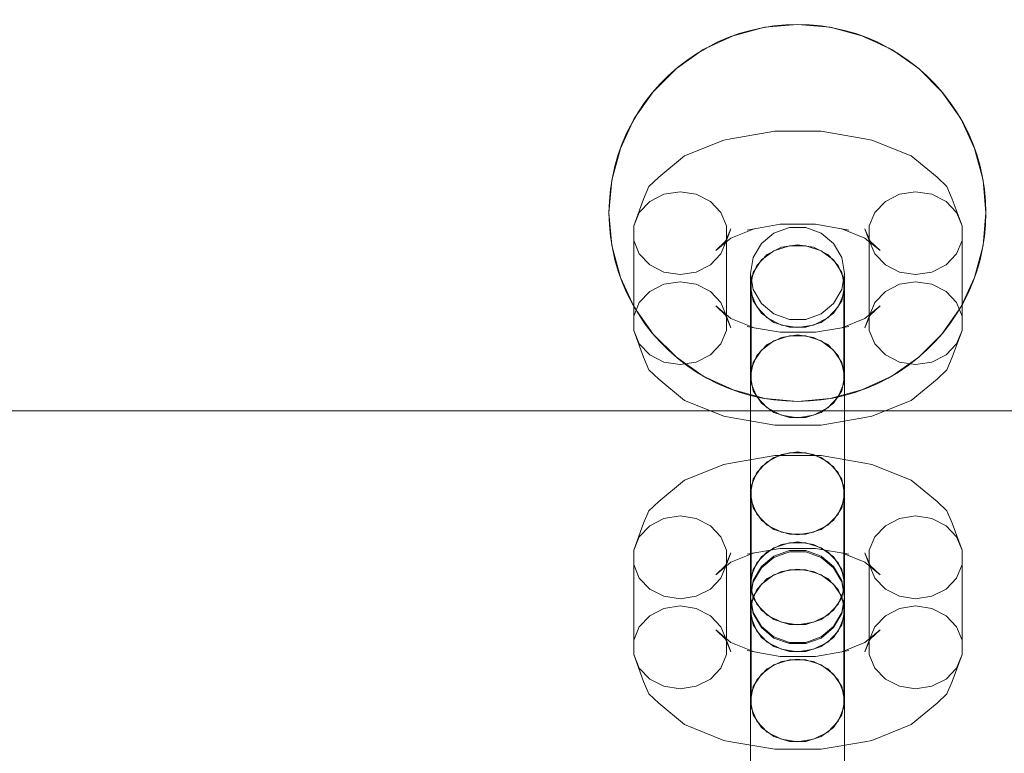
# Model space of a CAD drawing. Units: millimetres. Extents: x 1300 to 10893, y -2153 to 3269.
# Drawn here: x 7156 to 7261, y 805 to 882 of the extents above; entities that cross this region are included whole.
import ezdxf

# ---------------------------------------------------------------- set-up
doc = ezdxf.new("R2010")
doc.units = ezdxf.units.MM
doc.header["$MEASUREMENT"] = 0
doc.layers.add('STREFA', color=7, linetype='Continuous')
doc.layers.add('STREFA_Nr_pióra__7', color=7, linetype='Continuous', lineweight=18)
doc.layers.add('ZESTAW_Nr_pióra__7', color=7, linetype='Continuous', lineweight=18)
doc.styles.add('GENERATED_STYLE_1', font='txt')
doc.dimstyles.new('GENERATED_STYLE__1', dxfattribs={"dimtxt": 150, "dimasz": 47.5, "dimexe": 0.18, "dimexo": 300, "dimgap": 0.09, "dimtad": 0, "dimtih": 1, "dimtoh": 1, "dimdec": 0, "dimlfac": 0.1, "dimzin": 0, "dimdsep": 46, "dimtxsty": 'GENERATED_STYLE_1', "dimblk": 'ARROWHEAD_5', "dimblk1": 'ARROWHEAD_5', "dimblk2": 'ARROWHEAD_5', "dimcen": 0.09, "dimclrd": 7, "dimclre": 7, "dimclrt": 7, "dimazin": 0, "dimtfac": 1, "dimtdec": 4, "dimtmove": 0, "dimatfit": 3, "dimfxl": 0, "dimtolj": 1, "dimtzin": 0, "dimarcsym": 0})
doc.dimstyles.new('GENERATED_STYLE__2', dxfattribs={"dimtxt": 150, "dimasz": 47.5, "dimexe": 0.18, "dimexo": 300, "dimgap": 0.09, "dimtad": 0, "dimdec": 0, "dimlfac": 0.1, "dimzin": 0, "dimdsep": 46, "dimtxsty": 'GENERATED_STYLE_1', "dimblk": 'ARROWHEAD_5', "dimblk1": 'ARROWHEAD_5', "dimblk2": 'ARROWHEAD_5', "dimcen": 0.09, "dimclrd": 7, "dimclre": 7, "dimclrt": 7, "dimazin": 0, "dimtfac": 1, "dimtdec": 4, "dimtmove": 0, "dimatfit": 3, "dimfxl": 0, "dimtolj": 1, "dimtzin": 0, "dimarcsym": 0})

# ---------------------------------------------------------------- blocks, each defined once
blk = doc.blocks.new('*D1')
at = {"layer": 'STREFA', "linetype": 'Continuous', "lineweight": 0, "true_color": 0x000000}
for points in [[(1300, -2075.39), (1348.28, -2088.32), (1348.28, -2062.45)], [(10398.18, -2075.39), (10349.9, -2062.45), (10349.9, -2088.32)]]:
    blk.add_hatch(color=18, dxfattribs=at).paths.add_polyline_path(points)
at = {"layer": 'STREFA_Nr_pióra__7', "linetype": 'Continuous'}
for p, q in [((1300, -2122.26), (1300, 1423.88)), ((10398.18, -2122.26), (10398.18, 156.94)), ((1300, -2075.39), (1348.28, -2062.45)), ((1348.28, -2062.45), (1348.28, -2088.32)), ((10398.18, -2075.39), (10349.9, -2062.45)), ((10349.9, -2088.32), (10349.9, -2062.45)), ((1300, -2075.39), (1348.28, -2088.32)), ((1348.28, -2075.39), (5665.91, -2075.39)), ((6032.27, -2075.39), (10349.9, -2075.39)), ((10398.18, -2075.39), (10349.9, -2088.32))]:
    blk.add_line(p, q, dxfattribs=at)
at = {"layer": 'STREFA_Nr_pióra__7', "insert": (5678.35, -2150.39), "char_height": 150, "attachment_point": 7, "style": 'GENERATED_STYLE_1'}
blk.add_mtext('\\A1;{\\fArial|b0|i0|c238|p38;910}', dxfattribs=at)
blk = doc.blocks.new('ARROWHEAD_5')
at = {"color": 0, "linetype": 'Continuous', "lineweight": 0}
blk.add_line((0, 0), (-1, 0), dxfattribs=at)
blk.add_solid([(-1, 0.2679), (0, 0), (-1, -0.2679), (-1, 0.2679)], dxfattribs=at)
blk = doc.blocks.new('*D3')
at = {"layer": 'STREFA', "linetype": 'Continuous', "lineweight": 0, "true_color": 0x000000}
for points in [[(10815.13, 3267.53), (10802.2, 3219.25), (10828.07, 3219.25)], [(10815.13, -1762.96), (10828.07, -1714.68), (10802.2, -1714.68)]]:
    blk.add_hatch(color=18, dxfattribs=at).paths.add_polyline_path(points)
at = {"layer": 'STREFA_Nr_pióra__7', "linetype": 'Continuous'}
for p, q in [((10862.01, 3267.53), (3080.56, 3267.53)), ((10815.13, 3267.53), (10802.2, 3219.25)), ((10815.13, 3267.53), (10828.07, 3219.25)), ((10828.07, 3219.25), (10802.2, 3219.25)), ((10815.13, 935.47), (10815.13, 3219.25)), ((10815.13, -1714.68), (10815.13, 569.11)), ((10815.13, -1762.96), (10802.2, -1714.68)), ((10802.2, -1714.68), (10828.07, -1714.68)), ((10815.13, -1762.96), (10828.07, -1714.68)), ((10862.01, -1762.96), (3661.76, -1762.96))]:
    blk.add_line(p, q, dxfattribs=at)
at = {"layer": 'STREFA_Nr_pióra__7', "insert": (10890.13, 581.54), "char_height": 150, "attachment_point": 7, "rotation": 90, "style": 'GENERATED_STYLE_1'}
blk.add_mtext('\\A1;{\\fArial|b0|i0|c238|p38;503}', dxfattribs=at)
blk = doc.blocks.new('*D4')
at = {"layer": 'STREFA', "linetype": 'Continuous', "lineweight": 0, "true_color": 0x000000}
for points in [[(2783.53, -646.25), (2831.81, -659.18), (2831.81, -633.31)], [(8898.18, -646.25), (8849.9, -633.31), (8849.9, -659.18)]]:
    blk.add_hatch(color=18, dxfattribs=at).paths.add_polyline_path(points)
at = {"layer": 'STREFA_Nr_pióra__7', "linetype": 'Continuous'}
for p, q in [((2783.53, -693.12), (2783.53, -599.37)), ((8898.18, -693.12), (8898.18, -599.37)), ((2783.53, -646.25), (2831.81, -633.31)), ((2831.81, -633.31), (2831.81, -659.18)), ((8898.18, -646.25), (8849.9, -633.31)), ((8849.9, -659.18), (8849.9, -633.31)), ((2783.53, -646.25), (2831.81, -659.18)), ((2831.81, -646.25), (5665.22, -646.25)), ((6016.49, -646.25), (8849.9, -646.25)), ((8898.18, -646.25), (8849.9, -659.18))]:
    blk.add_line(p, q, dxfattribs=at)
at = {"layer": 'STREFA_Nr_pióra__7', "insert": (5677.66, -721.25), "char_height": 150, "attachment_point": 7, "style": 'GENERATED_STYLE_1'}
blk.add_mtext('\\A1;{\\fArial|b0|i0|c238|p38;611}', dxfattribs=at)
blk = doc.blocks.new('*D5')
at = {"layer": 'STREFA', "linetype": 'Continuous', "lineweight": 0, "true_color": 0x000000}
for points in [[(9443.88, 1785.35), (9430.94, 1737.07), (9456.81, 1737.07)], [(9443.88, 6.94), (9456.81, 55.22), (9430.94, 55.22)]]:
    blk.add_hatch(color=18, dxfattribs=at).paths.add_polyline_path(points)
at = {"layer": 'STREFA_Nr_pióra__7', "linetype": 'Continuous'}
for p, q in [((9490.75, 1785.35), (9397, 1785.35)), ((9443.88, 1785.35), (9430.94, 1737.07)), ((9443.88, 1785.35), (9456.81, 1737.07)), ((9456.81, 1737.07), (9430.94, 1737.07)), ((9443.88, 1079.33), (9443.88, 1737.07)), ((9443.88, 55.22), (9443.88, 712.96)), ((9443.88, 6.94), (9430.94, 55.22)), ((9430.94, 55.22), (9456.81, 55.22)), ((9443.88, 6.94), (9456.81, 55.22)), ((9490.75, 6.94), (9397, 6.94))]:
    blk.add_line(p, q, dxfattribs=at)
at = {"layer": 'STREFA_Nr_pióra__7', "insert": (9518.88, 725.4), "char_height": 150, "attachment_point": 7, "rotation": 90, "style": 'GENERATED_STYLE_1'}
blk.add_mtext('\\A1;{\\fArial|b0|i0|c238|p38;178}', dxfattribs=at)

msp = doc.modelspace()

# ---------------------------------------------------------------- linework, layer by layer
at = {"layer": 'ZESTAW_Nr_pióra__7', "linetype": 'Continuous'}
for p, q in [((7235.21, 881.64), (7238.68, 881.94)), ((7236.18, 881.78), (7237.43, 881.9)), ((7237.43, 881.9), (7238.68, 881.94)), ((7238.68, 881.94), (7239.94, 881.9)), ((7238.68, 881.94), (7242.16, 881.64)), ((7239.94, 881.9), (7241.19, 881.78)), ((7231.32, 880.54), (7232.5, 880.96)), ((7231.84, 880.73), (7235.21, 881.64)), ((7232.5, 880.96), (7233.71, 881.31)), ((7233.71, 881.31), (7234.94, 881.59)), ((7234.94, 881.59), (7236.18, 881.78)), ((7241.19, 881.78), (7242.43, 881.59)), ((7242.16, 881.64), (7245.52, 880.73)), ((7242.43, 881.59), (7243.66, 881.31)), ((7243.66, 881.31), (7244.86, 880.96)), ((7244.86, 880.96), (7246.05, 880.54)), ((7228.68, 879.26), (7231.84, 880.73)), ((7229.05, 879.47), (7230.17, 880.04)), ((7230.17, 880.04), (7231.32, 880.54)), ((7245.52, 880.73), (7248.68, 879.26)), ((7246.05, 880.54), (7247.2, 880.04)), ((7247.2, 880.04), (7248.32, 879.47)), ((7225.83, 877.26), (7228.68, 879.26)), ((7226.93, 878.12), (7227.97, 878.83)), ((7227.97, 878.83), (7229.05, 879.47)), ((7248.32, 879.47), (7249.4, 878.83)), ((7248.68, 879.26), (7251.54, 877.26)), ((7249.4, 878.83), (7250.44, 878.12)), ((7225.94, 877.35), (7226.93, 878.12)), ((7250.44, 878.12), (7251.43, 877.35)), ((7223.36, 874.8), (7225.83, 877.26)), ((7224.99, 876.52), (7225.94, 877.35)), ((7251.43, 877.35), (7252.37, 876.52)), ((7251.54, 877.26), (7254, 874.8)), ((7223.27, 874.69), (7224.1, 875.63)), ((7224.1, 875.63), (7224.99, 876.52)), ((7252.37, 876.52), (7253.26, 875.63)), ((7253.26, 875.63), (7254.09, 874.69)), ((7221.36, 871.94), (7223.36, 874.8)), ((7222.5, 873.7), (7223.27, 874.69)), ((7254, 874.8), (7256, 871.94)), ((7254.09, 874.69), (7254.86, 873.7)), ((7221.8, 872.66), (7222.5, 873.7)), ((7254.86, 873.7), (7255.57, 872.66)), ((7221.16, 871.57), (7221.8, 872.66)), ((7255.57, 872.66), (7256.21, 871.57)), ((7219.89, 868.78), (7221.36, 871.94)), ((7220.59, 870.46), (7221.16, 871.57)), ((7256, 871.94), (7257.48, 868.78)), ((7256.21, 871.57), (7256.78, 870.46)), ((7220.09, 869.3), (7220.59, 870.46)), ((7231.62, 869.79), (7236.26, 870.6)), ((7236.26, 870.6), (7241.19, 870.6)), ((7241.19, 870.6), (7245.83, 869.79)), ((7256.78, 870.46), (7257.28, 869.3)), ((7219.66, 868.12), (7220.09, 869.3)), ((7226.69, 867.98), (7230.87, 869.65)), ((7230.87, 869.65), (7231.62, 869.79)), ((7246.58, 869.65), (7245.83, 869.79)), ((7246.58, 869.65), (7250.76, 867.98)), ((7257.28, 869.3), (7257.7, 868.12)), ((7218.99, 865.41), (7219.89, 868.78)), ((7257.48, 868.78), (7258.38, 865.41)), ((7219.31, 866.91), (7219.66, 868.12)), ((7223.96, 865.72), (7226.69, 867.98)), ((7250.76, 867.98), (7253.49, 865.72)), ((7257.7, 868.12), (7258.06, 866.91)), ((7219.04, 865.69), (7219.31, 866.91)), ((7258.06, 866.91), (7258.33, 865.69)), ((7218.68, 861.94), (7218.99, 865.41)), ((7218.84, 864.45), (7219.04, 865.69)), ((7222.91, 864.73), (7223.96, 865.72)), ((7254.54, 864.73), (7253.49, 865.72)), ((7258.33, 865.69), (7258.53, 864.45)), ((7258.38, 865.41), (7258.68, 861.94)), ((7218.72, 863.2), (7218.84, 864.45)), ((7222.35, 863.4), (7222.91, 864.73)), ((7226.22, 864.18), (7224.51, 863.91)), ((7227.93, 863.91), (7226.22, 864.18)), ((7251.22, 864.18), (7249.51, 863.91)), ((7252.93, 863.91), (7251.22, 864.18)), ((7255.1, 863.4), (7254.54, 864.73)), ((7258.53, 864.45), (7258.64, 863.2)), ((7218.68, 861.94), (7218.72, 863.2)), ((7221.3, 860.55), (7222.35, 863.4)), ((7223.01, 863.15), (7221.89, 861.98)), ((7224.51, 863.91), (7223.01, 863.15)), ((7229.44, 863.15), (7227.93, 863.91)), ((7230.55, 861.98), (7229.44, 863.15)), ((7248.01, 863.15), (7246.89, 861.98)), ((7249.51, 863.91), (7248.01, 863.15)), ((7254.44, 863.15), (7252.93, 863.91)), ((7255.55, 861.98), (7254.44, 863.15)), ((7255.1, 863.4), (7256.15, 860.55)), ((7258.64, 863.2), (7258.68, 861.94)), ((7221.89, 861.98), (7221.3, 860.55)), ((7231.15, 860.55), (7230.55, 861.98)), ((7246.89, 861.98), (7246.3, 860.55)), ((7256.15, 860.55), (7255.55, 861.98)), ((7218.72, 860.68), (7218.68, 861.94)), ((7218.99, 858.47), (7218.68, 861.94)), ((7258.68, 861.94), (7258.38, 858.47)), ((7258.68, 861.94), (7258.64, 860.68)), ((7218.84, 859.43), (7218.72, 860.68)), ((7221.3, 860.55), (7221.3, 859.02)), ((7231.6, 860.26), (7231.05, 858.93)), ((7231.15, 859.02), (7231.15, 860.55)), ((7231.15, 859.02), (7231.6, 860.26)), ((7231.61, 859.27), (7234.08, 860.26)), ((7233.33, 860.12), (7236.85, 860.74)), ((7234.08, 860.26), (7233.33, 860.12)), ((7236.18, 859.79), (7237.82, 860.38)), ((7236.85, 860.74), (7240.6, 860.74)), ((7237.82, 860.38), (7239.55, 860.38)), ((7239.55, 860.38), (7241.18, 859.79)), ((7240.6, 860.74), (7244.12, 860.12)), ((7243.37, 860.26), (7245.84, 859.27)), ((7243.37, 860.26), (7244.12, 860.12)), ((7245.84, 860.26), (7246.3, 859.02)), ((7245.84, 860.26), (7246.4, 858.93)), ((7246.3, 860.55), (7246.3, 859.02)), ((7256.15, 859.02), (7256.15, 860.55)), ((7258.64, 860.68), (7258.53, 859.43)), ((7219.04, 858.19), (7218.84, 859.43)), ((7221.3, 859.02), (7221.89, 857.59)), ((7221.3, 859.02), (7221.3, 849.47)), ((7230, 857.94), (7231.61, 859.27)), ((7231.05, 858.93), (7230, 857.94)), ((7230.55, 857.59), (7231.15, 859.02)), ((7231.15, 859.02), (7231.15, 849.47)), ((7234.85, 858.68), (7236.18, 859.79)), ((7241.18, 859.79), (7242.51, 858.68)), ((7245.84, 859.27), (7247.45, 857.94)), ((7246.3, 859.02), (7246.89, 857.59)), ((7246.3, 859.02), (7246.3, 849.47)), ((7246.4, 858.93), (7247.45, 857.94)), ((7255.55, 857.59), (7256.15, 859.02)), ((7256.15, 859.02), (7256.15, 849.47)), ((7258.53, 859.43), (7258.33, 858.19)), ((7219.89, 855.1), (7218.99, 858.47)), ((7219.31, 856.97), (7219.04, 858.19)), ((7233.99, 857.2), (7234.85, 858.68)), ((7234.85, 856.95), (7236.18, 857.93)), ((7236.97, 858.29), (7235.47, 857.53)), ((7236.18, 857.93), (7237.82, 858.45)), ((7238.68, 858.55), (7236.97, 858.29)), ((7237.82, 858.45), (7239.55, 858.45)), ((7240.39, 858.29), (7238.68, 858.55)), ((7239.55, 858.45), (7241.18, 857.93)), ((7241.9, 857.53), (7240.39, 858.29)), ((7241.18, 857.93), (7242.51, 856.95)), ((7242.51, 858.68), (7243.38, 857.2)), ((7258.38, 858.47), (7257.48, 855.1)), ((7258.33, 858.19), (7258.06, 856.97)), ((7219.66, 855.76), (7219.31, 856.97)), ((7221.89, 857.59), (7223.01, 856.42)), ((7229.44, 856.42), (7230.55, 857.59)), ((7233.68, 855.51), (7233.99, 857.2)), ((7233.99, 855.63), (7234.85, 856.95)), ((7235.47, 857.53), (7234.35, 856.36)), ((7243.01, 856.36), (7241.9, 857.53)), ((7242.51, 856.95), (7243.38, 855.63)), ((7243.38, 857.2), (7243.68, 855.51)), ((7246.89, 857.59), (7248.01, 856.42)), ((7254.44, 856.42), (7255.55, 857.59)), ((7258.06, 856.97), (7257.7, 855.76)), ((7220.09, 854.58), (7219.66, 855.76)), ((7223.01, 856.42), (7224.51, 855.66)), ((7227.93, 855.66), (7229.44, 856.42)), ((7234.35, 856.36), (7233.76, 854.92)), ((7243.61, 854.92), (7243.01, 856.36)), ((7248.01, 856.42), (7249.51, 855.66)), ((7252.93, 855.66), (7254.44, 856.42)), ((7257.7, 855.76), (7257.28, 854.58)), ((7221.36, 851.94), (7219.89, 855.1)), ((7224.51, 855.66), (7226.22, 855.4)), ((7226.22, 855.4), (7227.93, 855.66)), ((7233.68, 854.13), (7233.99, 855.63)), ((7233.68, 855.51), (7233.68, 855.4)), ((7233.99, 853.82), (7233.68, 855.51)), ((7233.68, 855.4), (7233.68, 853.81)), ((7233.76, 854.92), (7233.76, 853.4)), ((7243.38, 855.63), (7243.68, 854.13)), ((7243.68, 855.51), (7243.38, 853.82)), ((7243.61, 853.4), (7243.61, 854.92)), ((7243.68, 855.51), (7243.68, 855.4)), ((7243.68, 855.4), (7243.68, 853.81)), ((7249.51, 855.66), (7251.22, 855.4)), ((7251.22, 855.4), (7252.93, 855.66)), ((7257.48, 855.1), (7256, 851.94)), ((7220.59, 853.42), (7220.09, 854.58)), ((7223.01, 853.6), (7221.89, 852.43)), ((7224.51, 854.36), (7223.01, 853.6)), ((7226.22, 854.62), (7224.51, 854.36)), ((7227.93, 854.36), (7226.22, 854.62)), ((7229.44, 853.6), (7227.93, 854.36)), ((7230.55, 852.43), (7229.44, 853.6)), ((7233.99, 852.62), (7233.68, 854.13)), ((7233.68, 853.81), (7233.68, 850.93)), ((7234.85, 852.33), (7233.99, 853.82)), ((7243.38, 853.82), (7242.51, 852.33)), ((7243.68, 854.13), (7243.38, 852.62)), ((7243.68, 853.81), (7243.68, 850.93)), ((7248.01, 853.6), (7246.89, 852.43)), ((7249.51, 854.36), (7248.01, 853.6)), ((7251.22, 854.62), (7249.51, 854.36)), ((7252.93, 854.36), (7251.22, 854.62)), ((7254.44, 853.6), (7252.93, 854.36)), ((7255.55, 852.43), (7254.44, 853.6)), ((7257.28, 854.58), (7256.78, 853.42)), ((7221.16, 852.3), (7220.59, 853.42)), ((7233.76, 853.4), (7234.35, 851.96)), ((7233.76, 853.4), (7233.76, 843.84)), ((7234.85, 851.3), (7233.99, 852.62)), ((7243.38, 852.62), (7242.51, 851.3)), ((7243.01, 851.96), (7243.61, 853.4)), ((7243.61, 853.4), (7243.61, 843.84)), ((7256.78, 853.42), (7256.21, 852.3)), ((7221.8, 851.22), (7221.16, 852.3)), ((7221.89, 852.43), (7221.3, 850.99)), ((7223.36, 849.08), (7221.36, 851.94)), ((7230, 852.08), (7231.61, 850.75)), ((7230, 852.08), (7231.05, 851.09)), ((7231.15, 850.99), (7230.55, 852.43)), ((7234.35, 851.96), (7235.47, 850.8)), ((7236.18, 851.22), (7234.85, 852.33)), ((7242.51, 852.33), (7241.18, 851.22)), ((7241.9, 850.8), (7243.01, 851.96)), ((7245.84, 850.75), (7247.45, 852.08)), ((7246.89, 852.43), (7246.3, 850.99)), ((7247.45, 852.08), (7246.4, 851.09)), ((7256, 851.94), (7254, 849.08)), ((7256.15, 850.99), (7255.55, 852.43)), ((7256.21, 852.3), (7255.57, 851.22)), ((7222.5, 850.18), (7221.8, 851.22)), ((7231.05, 851.09), (7231.6, 849.76)), ((7231.15, 850.99), (7231.6, 849.76)), ((7231.61, 850.75), (7234.08, 849.75)), ((7233.68, 850.93), (7233.68, 847.12)), ((7236.18, 850.32), (7234.85, 851.3)), ((7235.47, 850.8), (7236.97, 850.03)), ((7237.82, 850.64), (7236.18, 851.22)), ((7239.55, 850.64), (7237.82, 850.64)), ((7241.18, 851.22), (7239.55, 850.64)), ((7240.39, 850.03), (7241.9, 850.8)), ((7242.51, 851.3), (7241.18, 850.32)), ((7243.37, 849.75), (7245.84, 850.75)), ((7243.68, 850.93), (7243.68, 847.12)), ((7246.4, 851.09), (7245.84, 849.76)), ((7245.84, 849.76), (7246.3, 850.99)), ((7255.57, 851.22), (7254.86, 850.18)), ((7221.3, 849.47), (7221.89, 848.04)), ((7221.3, 849.47), (7222.35, 846.62)), ((7223.27, 849.19), (7222.5, 850.18)), ((7230.55, 848.04), (7231.15, 849.47)), ((7233.33, 849.9), (7234.08, 849.75)), ((7234.08, 849.76), (7236.85, 849.28)), ((7237.82, 849.8), (7236.18, 850.32)), ((7236.97, 850.03), (7238.68, 849.77)), ((7239.55, 849.8), (7237.82, 849.8)), ((7238.68, 849.77), (7240.39, 850.03)), ((7241.18, 850.32), (7239.55, 849.8)), ((7240.6, 849.28), (7243.37, 849.76)), ((7244.12, 849.9), (7243.37, 849.75)), ((7246.3, 849.47), (7246.89, 848.04)), ((7254.86, 850.18), (7254.09, 849.19)), ((7255.1, 846.62), (7256.15, 849.47)), ((7255.55, 848.04), (7256.15, 849.47)), ((7224.1, 848.25), (7223.27, 849.19)), ((7225.83, 846.62), (7223.36, 849.08)), ((7234.85, 847.39), (7236.18, 848.37)), ((7236.97, 848.73), (7235.47, 847.97)), ((7236.18, 848.37), (7237.82, 848.9)), ((7236.85, 849.28), (7240.6, 849.28)), ((7238.68, 849), (7236.97, 848.73)), ((7237.82, 848.9), (7239.55, 848.9)), ((7240.39, 848.73), (7238.68, 849)), ((7239.55, 848.9), (7241.18, 848.37)), ((7241.9, 847.97), (7240.39, 848.73)), ((7241.18, 848.37), (7242.51, 847.39)), ((7254, 849.08), (7251.54, 846.62)), ((7254.09, 849.19), (7253.26, 848.25)), ((7221.89, 848.04), (7223.01, 846.87)), ((7224.99, 847.36), (7224.1, 848.25)), ((7225.94, 846.53), (7224.99, 847.36)), ((7229.44, 846.87), (7230.55, 848.04)), ((7233.99, 846.07), (7234.85, 847.39)), ((7235.47, 847.97), (7234.35, 846.8)), ((7243.01, 846.8), (7241.9, 847.97)), ((7242.51, 847.39), (7243.38, 846.07)), ((7246.89, 848.04), (7248.01, 846.87)), ((7252.37, 847.36), (7251.43, 846.53)), ((7253.26, 848.25), (7252.37, 847.36)), ((7254.44, 846.87), (7255.55, 848.04)), ((7222.91, 845.29), (7222.35, 846.62)), ((7223.01, 846.87), (7224.51, 846.1)), ((7228.68, 844.62), (7225.83, 846.62)), ((7226.93, 845.76), (7225.94, 846.53)), ((7227.93, 846.1), (7229.44, 846.87)), ((7233.68, 847.12), (7233.68, 842.83)), ((7234.35, 846.8), (7233.76, 845.37)), ((7243.61, 845.37), (7243.01, 846.8)), ((7243.68, 847.12), (7243.68, 842.83)), ((7248.01, 846.87), (7249.51, 846.1)), ((7251.54, 846.62), (7248.68, 844.62)), ((7251.43, 846.53), (7250.44, 845.76)), ((7252.93, 846.1), (7254.44, 846.87)), ((7254.54, 845.29), (7255.1, 846.62)), ((7223.96, 844.3), (7222.91, 845.29)), ((7224.51, 846.1), (7226.22, 845.84)), ((7226.22, 845.84), (7227.93, 846.1)), ((7227.97, 845.05), (7226.93, 845.76)), ((7233.68, 844.57), (7233.99, 846.07)), ((7243.38, 846.07), (7243.68, 844.57)), ((7250.44, 845.76), (7249.4, 845.05)), ((7249.51, 846.1), (7251.22, 845.84)), ((7251.22, 845.84), (7252.93, 846.1)), ((7253.49, 844.3), (7254.54, 845.29)), ((7223.96, 844.3), (7226.69, 842.04)), ((7229.05, 844.41), (7227.97, 845.05)), ((7231.84, 843.15), (7228.68, 844.62)), ((7230.17, 843.84), (7229.05, 844.41)), ((7233.68, 844.57), (7233.68, 841.87)), ((7233.99, 843.07), (7233.68, 844.57)), ((7243.68, 844.57), (7243.38, 843.07)), ((7243.68, 844.57), (7243.68, 841.87)), ((7248.68, 844.62), (7245.52, 843.15)), ((7248.32, 844.41), (7247.2, 843.84)), ((7249.4, 845.05), (7248.32, 844.41)), ((7250.76, 842.04), (7253.49, 844.3)), ((7231.32, 843.34), (7230.17, 843.84)), ((7232.5, 842.92), (7231.32, 843.34)), ((7235.21, 842.24), (7231.84, 843.15)), ((7233.76, 843.84), (7234.35, 842.41)), ((7245.52, 843.15), (7242.16, 842.24)), ((7243.01, 842.41), (7243.61, 843.84)), ((7246.05, 843.34), (7244.86, 842.92)), ((7247.2, 843.84), (7246.05, 843.34)), ((7233.71, 842.57), (7232.5, 842.92)), ((7233.68, 842.83), (7233.68, 838.57)), ((7234.94, 842.29), (7233.71, 842.57)), ((7234.85, 841.75), (7233.99, 843.07)), ((7234.35, 842.41), (7235.47, 841.24)), ((7236.18, 842.1), (7234.94, 842.29)), ((7238.68, 841.94), (7235.21, 842.24)), ((7237.43, 841.98), (7236.18, 842.1)), ((7242.16, 842.24), (7238.68, 841.94)), ((7241.19, 842.1), (7239.94, 841.98)), ((7242.43, 842.29), (7241.19, 842.1)), ((7241.9, 841.24), (7243.01, 842.41)), ((7243.66, 842.57), (7242.43, 842.29)), ((7243.38, 843.07), (7242.51, 841.75)), ((7244.86, 842.92), (7243.66, 842.57)), ((7243.68, 842.83), (7243.68, 838.57)), ((7226.69, 842.04), (7230.87, 840.37)), ((7233.68, 841.87), (7233.68, 838.16)), ((7236.18, 840.77), (7234.85, 841.75)), ((7235.47, 841.24), (7236.97, 840.48)), ((7238.68, 841.94), (7237.43, 841.98)), ((7239.94, 841.98), (7238.68, 841.94)), ((7240.39, 840.48), (7241.9, 841.24)), ((7242.51, 841.75), (7241.18, 840.77)), ((7243.68, 841.87), (7243.68, 838.16)), ((7246.58, 840.37), (7250.76, 842.04)), ((6308.18, 840.94), (8808.18, 840.94)), ((7231.62, 840.23), (7230.87, 840.37)), ((7231.62, 840.23), (7236.26, 839.42)), ((7237.82, 840.24), (7236.18, 840.77)), ((7236.97, 840.48), (7238.68, 840.21)), ((7239.55, 840.24), (7237.82, 840.24)), ((7238.68, 840.21), (7240.39, 840.48)), ((7241.18, 840.77), (7239.55, 840.24)), ((7241.19, 839.42), (7245.83, 840.23)), ((7245.83, 840.23), (7246.58, 840.37)), ((7236.26, 839.42), (7241.19, 839.42)), ((7233.68, 838.57), (7233.68, 834.87)), ((7233.68, 838.16), (7233.68, 833.91)), ((7243.68, 838.57), (7243.68, 834.87)), ((7243.68, 838.16), (7243.68, 833.91)), ((7231.62, 835.4), (7236.26, 836.2)), ((7236.18, 835.97), (7234.85, 834.99)), ((7236.97, 836.31), (7235.47, 835.54)), ((7237.82, 836.49), (7236.18, 835.97)), ((7236.26, 836.2), (7241.19, 836.2)), ((7238.68, 836.57), (7236.97, 836.31)), ((7239.55, 836.49), (7237.82, 836.49)), ((7240.39, 836.31), (7238.68, 836.57)), ((7241.18, 835.97), (7239.55, 836.49)), ((7241.9, 835.54), (7240.39, 836.31)), ((7242.51, 834.99), (7241.18, 835.97)), ((7241.19, 836.2), (7245.83, 835.4)), ((7226.69, 833.58), (7230.87, 835.25)), ((7230.87, 835.25), (7231.62, 835.4)), ((7233.68, 834.87), (7233.68, 832.16)), ((7234.85, 834.99), (7233.99, 833.67)), ((7235.47, 835.54), (7234.35, 834.38)), ((7243.01, 834.38), (7241.9, 835.54)), ((7243.38, 833.67), (7242.51, 834.99)), ((7243.68, 834.87), (7243.68, 832.16)), ((7246.58, 835.25), (7245.83, 835.4)), ((7246.58, 835.25), (7250.76, 833.58)), ((7233.68, 833.91), (7233.68, 829.61)), ((7234.35, 834.38), (7233.76, 832.94)), ((7243.61, 832.94), (7243.01, 834.38)), ((7243.68, 833.91), (7243.68, 829.61)), ((7223.96, 831.32), (7226.69, 833.58)), ((7233.99, 833.67), (7233.68, 832.16)), ((7233.76, 832.94), (7233.76, 831.42)), ((7243.68, 832.16), (7243.38, 833.67)), ((7243.61, 831.42), (7243.61, 832.94)), ((7250.76, 833.58), (7253.49, 831.32)), ((7233.68, 832.16), (7233.99, 830.66)), ((7243.38, 830.66), (7243.68, 832.16)), ((7222.91, 830.33), (7223.96, 831.32)), ((7233.76, 831.42), (7234.35, 829.98)), ((7233.76, 831.42), (7233.76, 821.86)), ((7233.99, 830.66), (7234.85, 829.34)), ((7242.51, 829.34), (7243.38, 830.66)), ((7243.01, 829.98), (7243.61, 831.42)), ((7243.61, 831.42), (7243.61, 821.86)), ((7254.54, 830.33), (7253.49, 831.32)), ((7222.35, 829), (7222.91, 830.33)), ((7226.22, 829.78), (7224.51, 829.52)), ((7227.93, 829.52), (7226.22, 829.78)), ((7233.68, 829.61), (7233.68, 825.8)), ((7234.35, 829.98), (7235.47, 828.81)), ((7241.9, 828.81), (7243.01, 829.98)), ((7243.68, 829.61), (7243.68, 825.8)), ((7251.22, 829.78), (7249.51, 829.52)), ((7252.93, 829.52), (7251.22, 829.78)), ((7255.1, 829), (7254.54, 830.33)), ((7221.3, 826.15), (7222.35, 829)), ((7223.01, 828.75), (7221.89, 827.58)), ((7224.51, 829.52), (7223.01, 828.75)), ((7229.44, 828.75), (7227.93, 829.52)), ((7230.55, 827.58), (7229.44, 828.75)), ((7234.85, 829.34), (7236.18, 828.36)), ((7235.47, 828.81), (7236.97, 828.05)), ((7240.39, 828.05), (7241.9, 828.81)), ((7241.18, 828.36), (7242.51, 829.34)), ((7248.01, 828.75), (7246.89, 827.58)), ((7249.51, 829.52), (7248.01, 828.75)), ((7254.44, 828.75), (7252.93, 829.52)), ((7255.55, 827.58), (7254.44, 828.75)), ((7255.1, 829), (7256.15, 826.15)), ((7221.89, 827.58), (7221.3, 826.15)), ((7231.15, 826.15), (7230.55, 827.58)), ((7236.18, 828.36), (7237.82, 827.84)), ((7236.97, 828.05), (7238.68, 827.79)), ((7237.82, 827.84), (7239.55, 827.84)), ((7238.68, 827.79), (7240.39, 828.05)), ((7239.55, 827.84), (7241.18, 828.36)), ((7246.89, 827.58), (7246.3, 826.15)), ((7256.15, 826.15), (7255.55, 827.58)), ((7236.97, 826.75), (7235.47, 825.99)), ((7237.82, 826.93), (7236.18, 826.41)), ((7238.68, 827.02), (7236.97, 826.75)), ((7239.55, 826.93), (7237.82, 826.93)), ((7240.39, 826.75), (7238.68, 827.02)), ((7241.18, 826.41), (7239.55, 826.93)), ((7241.9, 825.99), (7240.39, 826.75)), ((7221.3, 826.15), (7221.3, 824.63)), ((7231.6, 825.86), (7231.05, 824.53)), ((7231.15, 824.63), (7231.15, 826.15)), ((7231.15, 824.63), (7231.6, 825.86)), ((7231.61, 824.88), (7234.08, 825.87)), ((7233.33, 825.72), (7236.85, 826.34)), ((7234.08, 825.87), (7233.33, 825.72)), ((7233.68, 825.8), (7233.68, 822.93)), ((7234.85, 825.43), (7233.99, 824.11)), ((7235.47, 825.99), (7234.35, 824.82)), ((7236.18, 826.41), (7234.85, 825.43)), ((7236.18, 825.51), (7234.85, 824.41)), ((7234.85, 824.29), (7236.18, 825.39)), ((7237.82, 826.1), (7236.18, 825.51)), ((7236.18, 825.39), (7237.82, 825.98)), ((7236.85, 826.34), (7240.6, 826.34)), ((7239.55, 826.1), (7237.82, 826.1)), ((7237.82, 825.98), (7239.55, 825.98)), ((7241.18, 825.51), (7239.55, 826.1)), ((7239.55, 825.98), (7241.18, 825.39)), ((7240.6, 826.34), (7244.12, 825.72)), ((7242.51, 825.43), (7241.18, 826.41)), ((7242.51, 824.41), (7241.18, 825.51)), ((7241.18, 825.39), (7242.51, 824.29)), ((7243.01, 824.82), (7241.9, 825.99)), ((7243.38, 824.11), (7242.51, 825.43)), ((7243.37, 825.87), (7245.84, 824.88)), ((7243.37, 825.87), (7244.12, 825.72)), ((7243.68, 825.8), (7243.68, 822.93)), ((7245.84, 825.86), (7246.3, 824.63)), ((7245.84, 825.86), (7246.4, 824.53)), ((7246.3, 826.15), (7246.3, 824.63)), ((7256.15, 824.63), (7256.15, 826.15)), ((7221.3, 824.63), (7221.89, 823.19)), ((7221.3, 824.63), (7221.3, 815.07)), ((7230, 823.54), (7231.61, 824.88)), ((7231.05, 824.53), (7230, 823.54)), ((7230.55, 823.19), (7231.15, 824.63)), ((7231.15, 824.63), (7231.15, 815.07)), ((7234.35, 824.82), (7233.76, 823.39)), ((7234.85, 824.41), (7233.99, 822.92)), ((7243.38, 822.92), (7242.51, 824.41)), ((7243.61, 823.39), (7243.01, 824.82)), ((7245.84, 824.88), (7247.45, 823.54)), ((7246.3, 824.63), (7246.89, 823.19)), ((7246.3, 824.63), (7246.3, 815.07)), ((7246.4, 824.53), (7247.45, 823.54)), ((7255.55, 823.19), (7256.15, 824.63)), ((7256.15, 824.63), (7256.15, 815.07)), ((7233.99, 824.11), (7233.68, 822.61)), ((7233.99, 822.8), (7234.85, 824.29)), ((7234.85, 822.55), (7236.18, 823.53)), ((7236.97, 823.89), (7235.47, 823.13)), ((7236.18, 823.53), (7237.82, 824.05)), ((7238.68, 824.15), (7236.97, 823.89)), ((7237.82, 824.05), (7239.55, 824.05)), ((7240.39, 823.89), (7238.68, 824.15)), ((7239.55, 824.05), (7241.18, 823.53)), ((7241.9, 823.13), (7240.39, 823.89)), ((7241.18, 823.53), (7242.51, 822.55)), ((7242.51, 824.29), (7243.38, 822.8)), ((7243.68, 822.61), (7243.38, 824.11)), ((7221.89, 823.19), (7223.01, 822.02)), ((7229.44, 822.02), (7230.55, 823.19)), ((7233.68, 822.93), (7233.68, 822.61)), ((7233.99, 822.92), (7233.68, 821.23)), ((7233.68, 821.11), (7233.99, 822.8)), ((7233.68, 821.23), (7233.68, 822.61)), ((7233.68, 822.61), (7233.99, 821.11)), ((7233.99, 821.23), (7234.85, 822.55)), ((7235.47, 823.13), (7234.35, 821.96)), ((7243.01, 821.96), (7241.9, 823.13)), ((7242.51, 822.55), (7243.38, 821.23)), ((7243.68, 821.23), (7243.38, 822.92)), ((7243.38, 822.8), (7243.68, 821.11)), ((7243.38, 821.11), (7243.68, 822.61)), ((7243.68, 822.93), (7243.68, 822.61)), ((7243.68, 821.23), (7243.68, 822.61)), ((7246.89, 823.19), (7248.01, 822.02)), ((7254.44, 822.02), (7255.55, 823.19)), ((7223.01, 822.02), (7224.51, 821.26)), ((7224.51, 821.26), (7226.22, 821)), ((7226.22, 821), (7227.93, 821.26)), ((7227.93, 821.26), (7229.44, 822.02)), ((7233.68, 821.23), (7233.99, 819.54)), ((7233.68, 819.73), (7233.99, 821.23)), ((7234.35, 821.96), (7233.76, 820.52)), ((7233.76, 821.86), (7234.35, 820.43)), ((7243.61, 820.52), (7243.01, 821.96)), ((7243.01, 820.43), (7243.61, 821.86)), ((7243.38, 819.54), (7243.68, 821.23)), ((7243.38, 821.23), (7243.68, 819.73)), ((7248.01, 822.02), (7249.51, 821.26)), ((7249.51, 821.26), (7251.22, 821)), ((7251.22, 821), (7252.93, 821.26)), ((7252.93, 821.26), (7254.44, 822.02)), ((7226.22, 820.23), (7224.51, 819.96)), ((7227.93, 819.96), (7226.22, 820.23)), ((7233.68, 821.11), (7233.68, 821)), ((7233.99, 819.42), (7233.68, 821.11)), ((7233.68, 821), (7233.68, 819.41)), ((7233.76, 820.52), (7233.76, 819)), ((7233.99, 821.11), (7234.85, 819.79)), ((7234.35, 820.43), (7235.47, 819.26)), ((7241.9, 819.26), (7243.01, 820.43)), ((7242.51, 819.79), (7243.38, 821.11)), ((7243.68, 821.11), (7243.38, 819.42)), ((7243.61, 819), (7243.61, 820.52)), ((7243.68, 821.11), (7243.68, 821)), ((7243.68, 821), (7243.68, 819.41)), ((7251.22, 820.23), (7249.51, 819.96)), ((7252.93, 819.96), (7251.22, 820.23)), ((7223.01, 819.2), (7221.89, 818.03)), ((7224.51, 819.96), (7223.01, 819.2)), ((7229.44, 819.2), (7227.93, 819.96)), ((7230.55, 818.03), (7229.44, 819.2)), ((7233.99, 818.22), (7233.68, 819.73)), ((7233.68, 819.41), (7233.68, 816.53)), ((7233.99, 819.54), (7234.85, 818.05)), ((7234.85, 817.93), (7233.99, 819.42)), ((7234.85, 819.79), (7236.18, 818.8)), ((7235.47, 819.26), (7236.97, 818.5)), ((7240.39, 818.5), (7241.9, 819.26)), ((7241.18, 818.8), (7242.51, 819.79)), ((7242.51, 818.05), (7243.38, 819.54)), ((7243.38, 819.42), (7242.51, 817.93)), ((7243.68, 819.73), (7243.38, 818.22)), ((7243.68, 819.41), (7243.68, 816.53)), ((7248.01, 819.2), (7246.89, 818.03)), ((7249.51, 819.96), (7248.01, 819.2)), ((7254.44, 819.2), (7252.93, 819.96)), ((7255.55, 818.03), (7254.44, 819.2)), ((7233.76, 819), (7234.35, 817.57)), ((7233.76, 819), (7233.76, 809.44)), ((7234.85, 816.9), (7233.99, 818.22)), ((7236.18, 818.8), (7237.82, 818.28)), ((7236.97, 818.5), (7238.68, 818.23)), ((7237.82, 818.28), (7239.55, 818.28)), ((7238.68, 818.23), (7240.39, 818.5)), ((7239.55, 818.28), (7241.18, 818.8)), ((7243.38, 818.22), (7242.51, 816.9)), ((7243.01, 817.57), (7243.61, 819)), ((7243.61, 819), (7243.61, 809.44)), ((7221.89, 818.03), (7221.3, 816.6)), ((7230, 817.68), (7231.61, 816.35)), ((7230, 817.68), (7231.05, 816.69)), ((7231.15, 816.6), (7230.55, 818.03)), ((7234.35, 817.57), (7235.47, 816.4)), ((7234.85, 818.05), (7236.18, 816.95)), ((7236.18, 816.82), (7234.85, 817.93)), ((7241.18, 816.95), (7242.51, 818.05)), ((7242.51, 817.93), (7241.18, 816.82)), ((7241.9, 816.4), (7243.01, 817.57)), ((7245.84, 816.35), (7247.45, 817.68)), ((7246.89, 818.03), (7246.3, 816.6)), ((7247.45, 817.68), (7246.4, 816.69)), ((7256.15, 816.6), (7255.55, 818.03)), ((7231.05, 816.69), (7231.6, 815.36)), ((7231.15, 816.6), (7231.6, 815.36)), ((7231.61, 816.35), (7234.08, 815.36)), ((7233.68, 816.53), (7233.68, 812.72)), ((7236.18, 815.92), (7234.85, 816.9)), ((7235.47, 816.4), (7236.97, 815.63)), ((7236.18, 816.95), (7237.82, 816.36)), ((7237.82, 816.24), (7236.18, 816.82)), ((7237.82, 816.36), (7239.55, 816.36)), ((7239.55, 816.24), (7237.82, 816.24)), ((7239.55, 816.36), (7241.18, 816.95)), ((7241.18, 816.82), (7239.55, 816.24)), ((7240.39, 815.63), (7241.9, 816.4)), ((7242.51, 816.9), (7241.18, 815.92)), ((7243.37, 815.36), (7245.84, 816.35)), ((7243.68, 816.53), (7243.68, 812.72)), ((7246.4, 816.69), (7245.84, 815.36)), ((7245.84, 815.36), (7246.3, 816.6)), ((7221.3, 815.07), (7221.89, 813.64)), ((7221.3, 815.07), (7222.35, 812.22)), ((7230.55, 813.64), (7231.15, 815.07)), ((7233.33, 815.5), (7234.08, 815.36)), ((7234.08, 815.36), (7236.85, 814.88)), ((7237.82, 815.4), (7236.18, 815.92)), ((7236.97, 815.63), (7238.68, 815.37)), ((7239.55, 815.4), (7237.82, 815.4)), ((7238.68, 815.37), (7240.39, 815.63)), ((7241.18, 815.92), (7239.55, 815.4)), ((7240.6, 814.88), (7243.37, 815.36)), ((7244.12, 815.5), (7243.37, 815.36)), ((7246.3, 815.07), (7246.89, 813.64)), ((7255.1, 812.22), (7256.15, 815.07)), ((7255.55, 813.64), (7256.15, 815.07)), ((7234.85, 812.99), (7236.18, 813.97)), ((7236.97, 814.33), (7235.47, 813.57)), ((7236.18, 813.97), (7237.82, 814.5)), ((7236.85, 814.88), (7240.6, 814.88)), ((7238.68, 814.6), (7236.97, 814.33)), ((7237.82, 814.5), (7239.55, 814.5)), ((7240.39, 814.33), (7238.68, 814.6)), ((7239.55, 814.5), (7241.18, 813.97)), ((7241.9, 813.57), (7240.39, 814.33)), ((7241.18, 813.97), (7242.51, 812.99)), ((7221.89, 813.64), (7223.01, 812.47)), ((7229.44, 812.47), (7230.55, 813.64)), ((7233.99, 811.67), (7234.85, 812.99)), ((7235.47, 813.57), (7234.35, 812.4)), ((7243.01, 812.4), (7241.9, 813.57)), ((7242.51, 812.99), (7243.38, 811.67)), ((7246.89, 813.64), (7248.01, 812.47)), ((7254.44, 812.47), (7255.55, 813.64)), ((7222.91, 810.89), (7222.35, 812.22)), ((7223.01, 812.47), (7224.51, 811.71)), ((7227.93, 811.71), (7229.44, 812.47)), ((7233.68, 812.72), (7233.68, 808.43)), ((7234.35, 812.4), (7233.76, 810.97)), ((7243.61, 810.97), (7243.01, 812.4)), ((7243.68, 812.72), (7243.68, 808.43)), ((7248.01, 812.47), (7249.51, 811.71)), ((7252.93, 811.71), (7254.44, 812.47)), ((7254.54, 810.89), (7255.1, 812.22)), ((7223.96, 809.9), (7222.91, 810.89)), ((7224.51, 811.71), (7226.22, 811.44)), ((7226.22, 811.44), (7227.93, 811.71)), ((7233.68, 810.17), (7233.99, 811.67)), ((7243.38, 811.67), (7243.68, 810.17)), ((7249.51, 811.71), (7251.22, 811.44)), ((7251.22, 811.44), (7252.93, 811.71)), ((7253.49, 809.9), (7254.54, 810.89)), ((7223.96, 809.9), (7226.69, 807.64)), ((7233.68, 810.17), (7233.68, 807.47)), ((7233.99, 808.67), (7233.68, 810.17)), ((7243.68, 810.17), (7243.38, 808.67)), ((7243.68, 810.17), (7243.68, 807.47)), ((7250.76, 807.64), (7253.49, 809.9)), ((7233.76, 809.44), (7234.35, 808.01)), ((7234.85, 807.35), (7233.99, 808.67)), ((7243.38, 808.67), (7242.51, 807.35)), ((7243.01, 808.01), (7243.61, 809.44)), ((7226.69, 807.64), (7230.87, 805.97)), ((7233.68, 808.43), (7233.68, 804.17)), ((7234.35, 808.01), (7235.47, 806.84)), ((7241.9, 806.84), (7243.01, 808.01)), ((7243.68, 808.43), (7243.68, 804.17)), ((7246.58, 805.97), (7250.76, 807.64)), ((7233.68, 807.47), (7233.68, 803.76)), ((7236.18, 806.37), (7234.85, 807.35)), ((7235.47, 806.84), (7236.97, 806.08)), ((7240.39, 806.08), (7241.9, 806.84)), ((7242.51, 807.35), (7241.18, 806.37)), ((7243.68, 807.47), (7243.68, 803.76)), ((7231.62, 805.83), (7230.87, 805.97)), ((7231.62, 805.83), (7236.26, 805.02)), ((7237.82, 805.85), (7236.18, 806.37)), ((7236.97, 806.08), (7238.68, 805.81)), ((7239.55, 805.85), (7237.82, 805.85)), ((7238.68, 805.81), (7240.39, 806.08)), ((7241.18, 806.37), (7239.55, 805.85)), ((7241.19, 805.02), (7245.83, 805.83)), ((7245.83, 805.83), (7246.58, 805.97)), ((7236.26, 805.02), (7241.19, 805.02))]:
    msp.add_line(p, q, dxfattribs=at)

# ---------------------------------------------------------------- dimensions: what is measured, and where the dimension line sits
at = {"layer": 'STREFA', "linetype": 'Continuous'}
for base, p1, p2, picture, middle in [((10815.13, 3267.53), (3361.76, -1762.96), (2780.56, 3267.53), '*D3', (10815.13, 752.29)), ((9443.88, 1785.35), (8898.18, 6.94), (2828.53, 1785.35), '*D5', (9443.88, 896.14))]:
    dim = msp.add_linear_dim(base=base, p1=p1, p2=p2, angle=90, dimstyle='GENERATED_STYLE__2', dxfattribs=at)
    dim.commit()
    dim.dimension.update_dxf_attribs({"geometry": picture, "text_midpoint": middle, "dimtype": 160, "text_rotation": 90})
for base, p1, p2, picture, middle in [((10398.18, -2075.39), (1300, 1723.88), (10398.18, 456.94), '*D1', (5849.09, -2075.39)), ((8898.18, -646.25), (2783.53, 1707.41), (8898.18, 6.94), '*D4', (5840.86, -646.25))]:
    dim = msp.add_linear_dim(base=base, p1=p1, p2=p2, dimstyle='GENERATED_STYLE__1', dxfattribs=at)
    dim.commit()
    dim.dimension.update_dxf_attribs({"geometry": picture, "text_midpoint": middle, "dimtype": 160})

doc.saveas('drawing.dxf')
